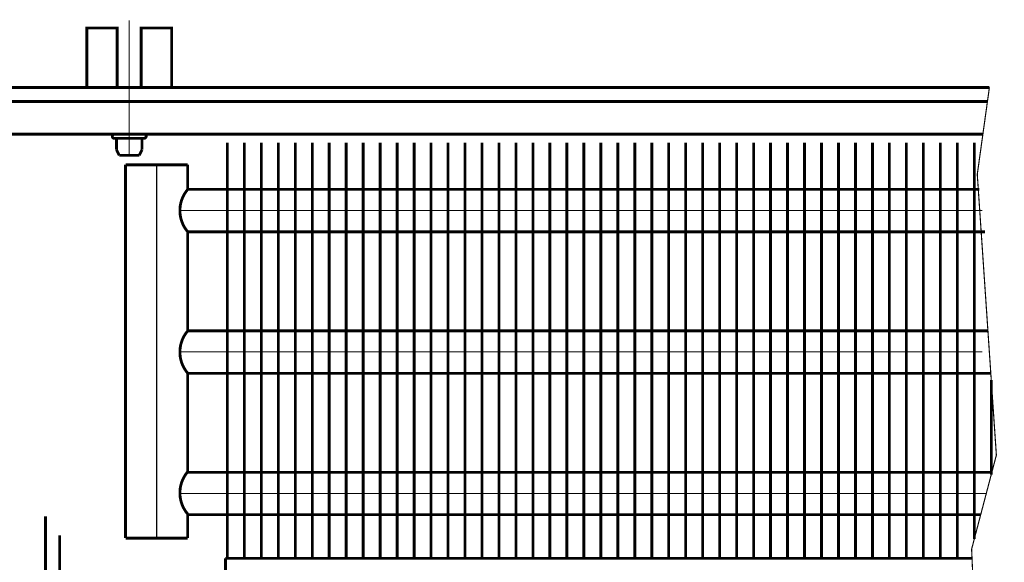
# Model space of a CAD drawing. Extents: x -30349 to -1105, y -28251 to -2139.
# Drawn here: x -24259 to -24085, y -24642 to -24546 of the extents above; entities that cross this region are included whole.
import ezdxf

# ---------------------------------------------------------------- set-up
doc = ezdxf.new("R2010")
doc.units = 0
doc.linetypes.add('CENTER2', pattern=[28.575, 19.05, -3.175, 3.175, -3.175])
doc.linetypes.add('gost6', pattern=[12, 8, -1.5, 1, -1.5])
doc.layers.add('Контур', color=7, linetype='CONTINUOUS', lineweight=30)
doc.layers.add('Осевая', color=5, linetype='CENTER2', lineweight=13)

msp = doc.modelspace()

# ---------------------------------------------------------------- linework, layer by layer
at = {"layer": 'Контур', "const_width": 0.5, "flags": 128}
for points, elevation in [([(-24247.608, -24557.689), (-24247.608, -24547.189), (-24242.246, -24547.189), (-24242.246, -24557.557, 0.0154603), (-24242.242, -24557.689, 0.0154603)], -1.757), ([(-24242.729, -24565.939, 0.989423), (-24242.729, -24566.689)], 0.75), ([(-24242.358, -24566.939, 0.4142136), (-24242.608, -24566.689)], 0.75), ([(-24237.608, -24566.689, 0.4142136), (-24237.858, -24566.939)], 0.75), ([(-24237.487, -24566.689, 0.989423), (-24237.487, -24565.939)], 0.75)]:
    msp.add_lwpolyline(points, format="xyb", dxfattribs=dict(at, elevation=elevation))
at = {"layer": 'Контур', "flags": 128}
for points, const_width, elevation in [([(-24237.996, -24557.689), (-24237.996, -24547.189), (-24232.608, -24547.189), (-24232.608, -24557.689)], 0.5, -1.757), ([(-24270.358, -24557.689), (-24088.09, -24557.689)], 0.5, 0.25), ([(-24088.09, -24557.689), (-24090.233, -24573.064), (-24086.858, -24622.689), (-24091.233, -24639.314), (-24090.233, -24661.939), (-24091.233, -24693.939), (-24085.555, -24718.189)], 0.2, 0.25), ([(-24270.358, -24560.189), (-24088.438, -24560.189)], 0.5, 0.25), ([(-24270.358, -24565.939), (-24089.24, -24565.939)], 0.5, 0.25), ([(-24237.487, -24566.689), (-24242.729, -24566.689)], 0.5, 0.75), ([(-24242.358, -24566.939), (-24242.358, -24568.705)], 0.5, 0.75), ([(-24237.858, -24566.939), (-24237.858, -24568.705)], 0.5, 0.75), ([(-24242.358, -24568.705), (-24241.865, -24569.689)], 0.5, 0.75), ([(-24237.858, -24568.705), (-24238.351, -24569.689)], 0.5, 0.75), ([(-24238.351, -24569.689), (-24241.867, -24569.685)], 0.5, 0.75), ([(-24254.908, -24633.528), (-24254.908, -24714.939), (-24252.408, -24714.939), (-24252.408, -24636.848)], 0.5, 0.25), ([(-24223.108, -24651.439), (-24223.108, -24640.939)], 0.5, 0.25), ([(-24223.108, -24640.939), (-24091.161, -24640.939)], 0.5, 0.25)]:
    msp.add_lwpolyline(points, dxfattribs=dict(at, const_width=const_width, elevation=elevation))
at = {"layer": 'Контур', "const_width": 0.5, "flags": 128}
for points in [[(-24222.763, -24567.464), (-24222.763, -24640.939)], [(-24219.763, -24567.464), (-24219.763, -24640.939)], [(-24216.763, -24567.464), (-24216.763, -24640.939)], [(-24213.763, -24567.464), (-24213.763, -24640.939)], [(-24210.763, -24567.464), (-24210.763, -24640.939)], [(-24207.763, -24567.464), (-24207.763, -24640.939)], [(-24204.763, -24567.464), (-24204.763, -24640.939)], [(-24201.763, -24567.464), (-24201.763, -24640.939)], [(-24198.763, -24567.464), (-24198.763, -24640.939)], [(-24195.763, -24567.464), (-24195.763, -24640.939)], [(-24192.763, -24567.464), (-24192.763, -24640.939)], [(-24189.763, -24567.464), (-24189.763, -24640.939)], [(-24186.763, -24567.464), (-24186.763, -24640.939)], [(-24183.763, -24567.464), (-24183.763, -24640.939)], [(-24180.763, -24567.464), (-24180.763, -24640.939)], [(-24177.763, -24567.464), (-24177.763, -24640.939)], [(-24174.763, -24567.464), (-24174.763, -24640.939)], [(-24171.763, -24567.464), (-24171.763, -24640.939)], [(-24168.763, -24567.464), (-24168.763, -24640.939)], [(-24165.763, -24567.464), (-24165.763, -24640.939)], [(-24162.763, -24567.464), (-24162.763, -24640.939)], [(-24159.763, -24567.464), (-24159.763, -24640.939)], [(-24156.763, -24567.464), (-24156.763, -24640.939)], [(-24153.763, -24567.464), (-24153.763, -24640.939)], [(-24150.763, -24567.464), (-24150.763, -24640.939)], [(-24147.763, -24567.464), (-24147.763, -24640.939)], [(-24144.763, -24567.464), (-24144.763, -24640.939)], [(-24141.763, -24567.464), (-24141.763, -24640.939)], [(-24138.763, -24567.464), (-24138.763, -24640.939)], [(-24135.763, -24567.464), (-24135.763, -24640.939)], [(-24132.763, -24567.464), (-24132.763, -24640.939)], [(-24129.763, -24567.464), (-24129.763, -24640.939)], [(-24126.763, -24567.464), (-24126.763, -24640.939)], [(-24123.763, -24567.464), (-24123.763, -24640.939)], [(-24120.763, -24567.464), (-24120.763, -24640.939)], [(-24117.763, -24567.464), (-24117.763, -24640.939)], [(-24114.763, -24567.464), (-24114.763, -24640.939)], [(-24111.763, -24567.464), (-24111.763, -24640.939)], [(-24108.763, -24567.464), (-24108.763, -24640.939)], [(-24105.763, -24567.464), (-24105.763, -24640.939)], [(-24102.763, -24567.464), (-24102.763, -24640.939)], [(-24099.763, -24567.464), (-24099.763, -24640.939)], [(-24096.763, -24567.464), (-24096.763, -24640.939)], [(-24093.763, -24567.464), (-24093.763, -24640.939)], [(-24090.763, -24567.464), (-24090.763, -24637.528)], [(-24240.769, -24637.362), (-24240.769, -24571.362)], [(-24240.769, -24571.362), (-24229.769, -24571.362)], [(-24229.769, -24575.714), (-24229.769, -24571.362)], [(-24089.87, -24575.714), (-24229.769, -24575.714)], [(-24229.769, -24583.214), (-24088.842, -24583.214)], [(-24229.769, -24600.714), (-24229.769, -24583.214)], [(-24088.352, -24600.714), (-24229.769, -24600.714)], [(-24229.769, -24608.214), (-24087.842, -24608.214)], [(-24229.769, -24625.612), (-24229.769, -24608.214)], [(-24087.763, -24609.383), (-24087.763, -24626.128)], [(-24229.854, -24625.714), (-24087.654, -24625.714)], [(-24229.769, -24637.362), (-24229.769, -24633.112)], [(-24089.628, -24633.214), (-24229.769, -24633.214)], [(-24240.769, -24637.362), (-24229.769, -24637.362)]]:
    msp.add_lwpolyline(points, dxfattribs=at)
for points in [[(-24229.769, -24575.714, 0.3694133), (-24229.769, -24583.214)], [(-24229.769, -24600.714, 0.3694133), (-24229.769, -24608.214)], [(-24229.769, -24625.612, 0.3694133), (-24229.769, -24633.112)]]:
    msp.add_lwpolyline(points, format="xyb", dxfattribs=at)
at = {"layer": 'Осевая', "color": 7, "linetype": 'gost6', "const_width": 0.2, "elevation": 0.25, "flags": 128}
for points in [[(-24240.108, -24569.921), (-24240.108, -24545.814)], [(-24231.154, -24579.439), (-24089.359, -24579.439)], [(-24231.154, -24604.439), (-24089.359, -24604.439)]]:
    msp.add_lwpolyline(points, dxfattribs=at)
at = {"layer": 'Осевая', "color": 7, "linetype": 'gost6', "const_width": 0.2, "flags": 128}
for points in [[(-24235.269, -24637.362), (-24235.269, -24571.362)], [(-24231.153, -24629.464), (-24088.641, -24629.464)]]:
    msp.add_lwpolyline(points, dxfattribs=at)

doc.saveas('drawing.dxf')
